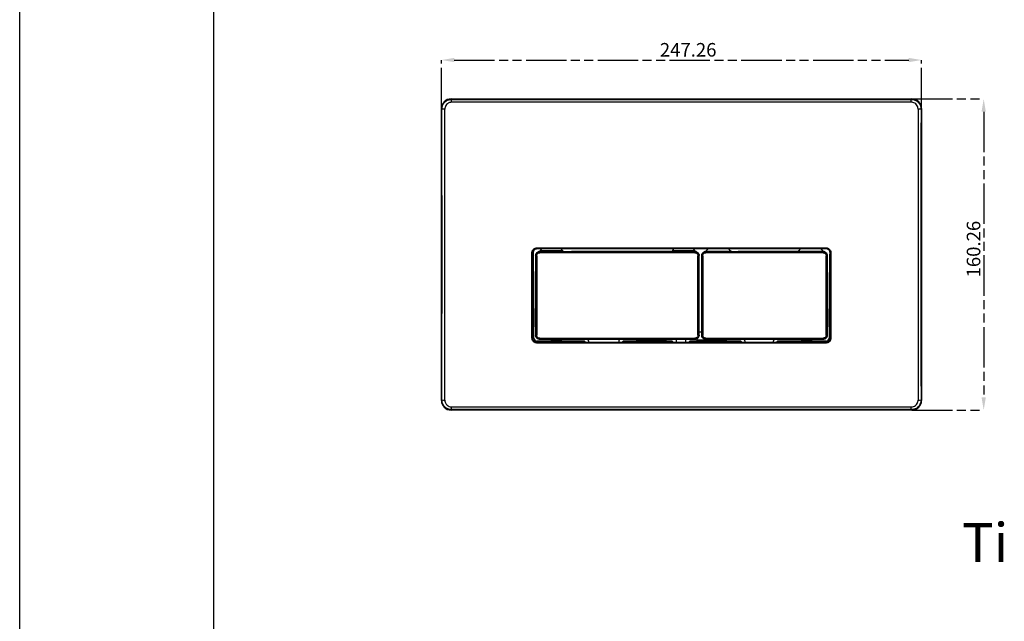
# Model space of a CAD drawing. Units: millimetres. Extents: x 174 to 594, y -364 to -67.
# Drawn here: x 174 to 301, y -286 to -209 of the extents above; entities that cross this region are included whole.
import ezdxf

# ---------------------------------------------------------------- set-up
doc = ezdxf.new("R2010")
doc.units = ezdxf.units.MM
doc.header["$LTSCALE"] = 23.1
doc.header["$PDMODE"] = 3
doc.header["$PDSIZE"] = 0.3125
doc.linetypes.add('PHANTOM', pattern=[0.8, 0.45, -0.05, 0.1, -0.05, 0.1, -0.05])
doc.layers.get('0').update_dxf_attribs({"linetype": 'CONTINUOUS'})
doc.layers.get('Defpoints').update_dxf_attribs({"linetype": 'CONTINUOUS'})
doc.layers.add('FORMAT', color=96, linetype='PHANTOM')
doc.styles.add('gogo', font='tahoma.ttf', dxfattribs={"height": 50})
doc.styles.add('SLDTEXTSTYLE0', font='TXT', dxfattribs={"width": 0.75})
doc.dimstyles.new('SLDDIMSTYLE0', dxfattribs={"dimtxt": 3.5, "dimasz": 3.302, "dimexe": 0, "dimexo": 0.0625, "dimgap": 0.875, "dimtad": 1, "dimlfac": 2, "dimrnd": 1e-09, "dimzin": 12, "dimdsep": 46, "dimtxsty": 'SLDTEXTSTYLE0', "dimsah": 1, "dimcen": 0.09, "dimadec": 0, "dimazin": 3, "dimtfac": 1, "dimtofl": 0, "dimtmove": 0, "dimatfit": 3, "dimfxl": 1, "dimfrac": 2, "dimtolj": 1, "dimtzin": 12, "dimarcsym": 0})

# ---------------------------------------------------------------- blocks, each defined once
blk = doc.blocks.new('*D23')
at = {"layer": 'Defpoints', "color": 0, "transparency": 16777216}
for p in [(61.82, 10.86), (-61.82, -1.64), (61.82, -1.64)]:
    blk.add_point(p, dxfattribs=at)
at = {"layer": 'FORMAT', "color": 0, "lineweight": -2, "transparency": 16777216}
for p, q in [((-61.82, -1.58), (-61.82, 10.86)), ((-58.51, 10.86), (58.51, 10.86)), ((61.82, -1.58), (61.82, 10.86))]:
    blk.add_line(p, q, dxfattribs=at)
at = {"layer": 'FORMAT', "color": 0, "transparency": 16777216}
for points in [[(-58.51, 11.41), (-58.51, 10.31), (-61.82, 10.86)], [(58.51, 11.41), (58.51, 10.31), (61.82, 10.86)]]:
    blk.add_solid(points, dxfattribs=at)
at = {"layer": 'FORMAT', "color": 0, "transparency": 16777216, "insert": (1.72, 15.24), "char_height": 3.5, "attachment_point": 2, "style": 'SLDTEXTSTYLE0'}
blk.add_mtext('\\A1;247.26', dxfattribs=at)
blk = doc.blocks.new('*D24')
at = {"layer": 'Defpoints', "color": 0, "transparency": 16777216}
for p in [(59.32, 0.85), (59.32, -79.28), (77.82, -79.28)]:
    blk.add_point(p, dxfattribs=at)
at = {"layer": 'FORMAT', "color": 0, "lineweight": -2, "transparency": 16777216}
for p, q in [((59.38, 0.85), (77.82, 0.85)), ((77.82, -2.45), (77.82, -75.97)), ((59.38, -79.28), (77.82, -79.28))]:
    blk.add_line(p, q, dxfattribs=at)
at = {"layer": 'FORMAT', "color": 0, "transparency": 16777216}
for points in [[(77.27, -2.45), (78.37, -2.45), (77.82, 0.85)], [(77.27, -75.97), (78.37, -75.97), (77.82, -79.28)]]:
    blk.add_solid(points, dxfattribs=at)
at = {"layer": 'FORMAT', "color": 0, "transparency": 16777216, "insert": (73.45, -37.82), "char_height": 3.5, "attachment_point": 2, "rotation": 90, "style": 'SLDTEXTSTYLE0'}
blk.add_mtext('\\A1;160.26', dxfattribs=at)
blk = doc.blocks.new('A$C31DC49C8')
at = {"color": 7, "linetype": 'Continuous', "lineweight": 25}
for p, q in [((-59.317, 0.8546), (-59.1842, 0.7219)), ((-59.317, 0.8546), (59.317, 0.8546)), ((-59.1842, 0), (-59.1842, 0.7219)), ((-59.1842, 0.7219), (59.1842, 0.7219)), ((59.1842, 0), (-59.1842, 0)), ((59.1842, 0.7219), (59.317, 0.8546)), ((59.1842, 0), (59.1842, 0.7219)), ((-61.8155, -76.7778), (-61.8155, -1.6438)), ((-61.6805, -1.7788), (-61.8155, -1.6438)), ((61.8155, -1.6438), (61.6805, -1.7788)), ((61.8155, -1.6438), (61.8155, -76.7778)), ((-37.2255, -37.491), (37.2255, -37.491)), ((-37.2255, -37.7414), (-37.2255, -37.491)), ((37.2255, -37.7414), (-37.2255, -37.7414)), ((-37, -37.7744), (-37.2255, -37.7744)), ((-37, -37.7744), (-37, -37.7414)), ((-36.325, -38.1968), (-35.9941, -37.7414)), ((-31.0449, -37.7414), (-30.7377, -38.1968)), ((-2.2623, -38.1968), (-1.9551, -37.7414)), ((2.9941, -37.7414), (3.325, -38.1968)), ((6.3016, -38.4296), (6.8999, -37.7414)), ((12.1023, -37.7414), (12.5621, -38.2703)), ((30.189, -38.2703), (30.6488, -37.7414)), ((35.8512, -37.7414), (36.4494, -38.4296)), ((37.2255, -37.491), (37.2255, -37.7414)), ((-38.5005, -60.7214), (-38.5005, -38.7663)), ((-38.2505, -38.7664), (-38.2505, -60.7164)), ((-38.2062, -38.7664), (-37.9887, -57.8358)), ((-37.5048, -39.5119), (-37.5495, -39.4673)), ((-36.527, -38.4401), (-36.48, -38.4871)), ((-36.5, -38.4467), (-36.5, -38.4377)), ((-30.7377, -38.4467), (-36.5, -38.4467)), ((-36.48, -38.4871), (-36.48, -38.7369)), ((-36.48, -38.4871), (3.4789, -38.4871)), ((3.4789, -38.7369), (-36.48, -38.7369)), ((-36.325, -38.1968), (-30.7377, -38.1968)), ((-30.7377, -38.1968), (-30.7206, -38.222)), ((-30.7377, -38.1968), (-30.7377, -38.4467)), ((-30.6831, -38.4467), (-30.7377, -38.4467)), ((-30.3061, -38.4425), (-28.3307, -38.4425)), ((-4.6693, -38.4425), (-28.3307, -38.4425)), ((-2.6939, -38.4425), (-4.6693, -38.4425)), ((-2.2623, -38.4467), (-2.3169, -38.4467)), ((-2.2794, -38.222), (-2.2623, -38.1968)), ((-2.2623, -38.1968), (-2.2623, -38.4467)), ((-2.2623, -38.1968), (3.325, -38.1968)), ((3.5, -38.4467), (-2.2623, -38.4467)), ((3.4789, -38.4871), (3.526, -38.44)), ((3.4789, -38.7369), (3.4789, -38.4871)), ((3.5, -38.4377), (3.5, -38.4467)), ((4.5484, -39.4673), (4.5037, -39.5119)), ((5.2463, -39.5117), (5.2016, -39.4671)), ((6.2225, -38.4383), (6.2711, -38.4869)), ((6.2711, -38.4869), (6.2711, -38.7367)), ((6.2711, -38.4869), (36.48, -38.4869)), ((36.48, -38.7367), (6.2711, -38.7367)), ((6.3016, -38.4423), (6.3016, -38.4296)), ((12.9394, -38.4423), (6.3016, -38.4423)), ((12.9394, -38.4423), (14.6402, -38.4423)), ((28.1109, -38.4423), (14.6402, -38.4423)), ((29.8117, -38.4423), (28.1109, -38.4423)), ((36.4494, -38.4423), (29.8117, -38.4423)), ((36.4494, -38.4296), (36.4494, -38.4423)), ((36.48, -38.4869), (36.5286, -38.4383)), ((36.48, -38.7367), (36.48, -38.4869)), ((37.5495, -39.4671), (37.5048, -39.5117)), ((37.9887, -57.8358), (38.2025, -39.0897)), ((38.2505, -38.7664), (38.2025, -39.0897)), ((38.2505, -60.7164), (38.2505, -38.7664)), ((38.5005, -38.7663), (38.5005, -60.7214)), ((-37.9887, -60.7164), (-37.9887, -57.8358)), ((37.9887, -57.8358), (37.9887, -60.7164)), ((-38.2505, -60.7164), (-37.9887, -60.7164)), ((-37.5459, -60.0119), (-37.5048, -59.9708)), ((-36.4803, -60.7507), (3.4792, -60.7507)), ((-36.4803, -60.7507), (-36.4803, -60.9956)), ((3.4792, -60.9956), (3.4792, -60.7507)), ((4.5037, -59.9708), (4.5448, -60.0119)), ((4.5451, -59.0914), (5.2049, -59.0914)), ((5.2052, -60.0117), (5.2463, -59.9706)), ((6.2708, -60.7505), (36.4803, -60.7505)), ((6.2708, -60.7505), (6.2708, -60.9954)), ((36.4803, -60.9954), (36.4803, -60.7505)), ((37.5048, -59.9706), (37.5459, -60.0117)), ((38.2505, -60.7164), (37.9887, -60.7164)), ((-37.2259, -61.7414), (-37.2259, -61.4795)), ((-33.498, -61.4795), (-37.2259, -61.4795)), ((-37.2255, -61.7414), (-37.2255, -61.9967)), ((-37.2255, -61.7414), (37.2255, -61.7414)), ((37.2255, -61.9967), (-37.2255, -61.9967)), ((-36.4803, -60.9956), (-36.5211, -61.0364)), ((-36.5211, -61.0364), (-24.148, -61.0364)), ((3.4792, -60.9956), (-36.4803, -60.9956)), ((-33.498, -61.1881), (-33.498, -61.0364)), ((-33.498, -61.1881), (-30.998, -61.1881)), ((-33.498, -61.2588), (-33.498, -61.1881)), ((-30.998, -61.2588), (-33.498, -61.2588)), ((-33.498, -61.458), (-33.498, -61.2588)), ((-33.498, -61.4873), (-33.498, -61.458)), ((-33.498, -61.458), (-30.998, -61.458)), ((-30.998, -61.4873), (-33.498, -61.4873)), ((-30.998, -61.0364), (-30.998, -61.1881)), ((-30.998, -61.1881), (-30.998, -61.2588)), ((-30.998, -61.2588), (-30.998, -61.458)), ((-30.998, -61.458), (-30.998, -61.4873)), ((-25.0022, -61.4795), (-30.998, -61.4795)), ((-24.6932, -61.7414), (-25.0024, -61.4795)), ((-24, -61.0267), (-24.148, -61.0364)), ((-24, -61.018), (-16, -61.018)), ((-24, -61.268), (-24, -61.018)), ((-16, -61.018), (-16, -61.268)), ((-16, -61.0267), (-15.852, -61.0364)), ((-15.852, -61.0364), (-1.523, -61.0364)), ((-15.3068, -61.7414), (-14.9981, -61.4795)), ((-11.502, -61.4795), (-14.9978, -61.4795)), ((-11.502, -61.0364), (-11.502, -61.1881)), ((-11.502, -61.1881), (-4.002, -61.1881)), ((-11.502, -61.2588), (-11.502, -61.1881)), ((-4.002, -61.2588), (-11.502, -61.2588)), ((-11.502, -61.458), (-11.502, -61.2588)), ((-11.502, -61.4873), (-11.502, -61.458)), ((-11.502, -61.458), (-4.002, -61.458)), ((-4.002, -61.4873), (-11.502, -61.4873)), ((-4.002, -61.1881), (-4.002, -61.0364)), ((-4.002, -61.1881), (-4.002, -61.2588)), ((-4.002, -61.2588), (-4.002, -61.458)), ((-4.002, -61.458), (-4.002, -61.4873)), ((-2.3867, -61.4795), (-4.002, -61.4795)), ((-2.1107, -61.7414), (-2.3869, -61.4795)), ((-1.375, -61.0267), (-1.523, -61.0364)), ((-1.375, -61.018), (1.125, -61.018)), ((-1.375, -61.018), (-1.375, -61.518)), ((1.125, -61.518), (1.125, -61.018)), ((1.125, -61.0267), (1.273, -61.0364)), ((1.273, -61.0364), (3.52, -61.0364)), ((1.8607, -61.7414), (2.1365, -61.4795)), ((4.002, -61.4795), (2.1367, -61.4795)), ((3.52, -61.0364), (3.4792, -60.9956)), ((4.002, -61.1881), (4.002, -60.9058)), ((4.002, -61.1881), (11.502, -61.1881)), ((4.002, -61.2588), (4.002, -61.1881)), ((11.502, -61.2588), (4.002, -61.2588)), ((4.002, -61.458), (4.002, -61.2588)), ((4.002, -61.4873), (4.002, -61.458)), ((4.002, -61.458), (11.502, -61.458)), ((11.502, -61.4873), (4.002, -61.4873)), ((6.2708, -60.9954), (6.23, -61.0362)), ((6.23, -61.0362), (16.102, -61.0362)), ((36.4803, -60.9954), (6.2708, -60.9954)), ((11.502, -61.0362), (11.502, -61.1881)), ((11.502, -61.1881), (11.502, -61.2588)), ((11.502, -61.2588), (11.502, -61.458)), ((11.502, -61.458), (11.502, -61.4873)), ((15.2478, -61.4795), (11.502, -61.4795)), ((15.5568, -61.7414), (15.2476, -61.4795)), ((16.102, -61.0362), (16.25, -61.0266)), ((16.25, -61.0178), (23.75, -61.0178)), ((16.25, -61.2678), (16.25, -61.0178)), ((23.75, -61.0178), (23.75, -61.2678)), ((23.75, -61.0266), (23.898, -61.0362)), ((23.898, -61.0362), (36.5211, -61.0362)), ((24.4432, -61.7414), (24.7519, -61.4795)), ((30.998, -61.4795), (24.7522, -61.4795)), ((30.998, -61.0362), (30.998, -61.1881)), ((30.998, -61.1881), (33.498, -61.1881)), ((30.998, -61.2588), (30.998, -61.1881)), ((33.498, -61.2588), (30.998, -61.2588)), ((30.998, -61.458), (30.998, -61.2588)), ((30.998, -61.4873), (30.998, -61.458)), ((30.998, -61.458), (33.498, -61.458)), ((33.498, -61.4873), (30.998, -61.4873)), ((33.498, -61.0362), (33.498, -61.1881)), ((33.498, -61.1881), (33.498, -61.2588)), ((33.498, -61.2588), (33.498, -61.458)), ((33.498, -61.458), (33.498, -61.4873)), ((37.2255, -61.4795), (33.498, -61.4795)), ((36.5211, -61.0362), (36.4803, -60.9954)), ((37.2255, -61.7414), (37.2255, -61.4795)), ((37.2255, -61.9967), (37.2255, -61.7414)), ((-61.8155, -76.7778), (-61.6805, -76.6428)), ((-59.1842, -78.4216), (59.1842, -78.4216)), ((-59.1842, -79.1435), (-59.1842, -78.4216)), ((59.1842, -79.1435), (59.1842, -78.4216)), ((61.6805, -76.6428), (61.8155, -76.7778)), ((-59.1842, -79.1435), (-59.317, -79.2763)), ((59.317, -79.2763), (-59.317, -79.2763)), ((59.1842, -79.1435), (-59.1842, -79.1435)), ((59.317, -79.2763), (59.1842, -79.1435))]:
    blk.add_line(p, q, dxfattribs=at)
at = {"color": 7, "linetype": 'Continuous', "lineweight": 25, "flags": 128}
for points in [[(-37.5495, -39.4673), (-37.5491, -45.7049), (-37.5478, -53.3706), (-37.5459, -60.0119)], [(-36.5, -38.4377), (-36.488, -38.4212), (-36.4704, -38.3969), (-36.4478, -38.3659), (-36.421, -38.3289), (-36.3909, -38.2875), (-36.3585, -38.2429), (-36.325, -38.1968)], [(3.325, -38.1968), (3.3585, -38.2429), (3.3909, -38.2875), (3.421, -38.3289), (3.4478, -38.3659), (3.4704, -38.3969), (3.488, -38.4212), (3.5, -38.4377)], [(4.5448, -60.0119), (4.5466, -53.774), (4.548, -46.1082), (4.5484, -39.4673)], [(5.2016, -39.4671), (5.202, -45.7047), (5.2033, -53.3704), (5.2052, -60.0117)], [(37.5459, -60.0117), (37.5477, -53.7738), (37.5491, -46.108), (37.5495, -39.4671)], [(-24, -61.268), (-23.976, -61.5119), (-23.9069, -61.7414)], [(-16.0931, -61.7414), (-16.024, -61.5119), (-16, -61.268)], [(-1.375, -61.518), (-1.3558, -61.7131), (-1.3497, -61.7414)], [(1.0997, -61.7414), (1.1058, -61.7131), (1.125, -61.518)], [(16.25, -61.2678), (16.274, -61.5117), (16.3432, -61.7414)], [(23.6568, -61.7414), (23.726, -61.5117), (23.75, -61.2678)]]:
    blk.add_lwpolyline(points, dxfattribs=at)
at = {"color": 7, "linetype": 'Continuous', "lineweight": 25}
for centre, radius, start, end in [((-61.1024, -7.5266), 5.7768, 88.298954, 95.743027), ((61.1024, -7.5266), 5.7768, 84.256973, 91.701046), ((-38.4381, -188.1518), 149.3856, 89.928078, 90.023964), ((-37.3159, 189.9022), 229.4142, 269.952822, 270.01525), ((-30.3178, -38.2701), 0.4057, 173.193748, 205.798797), ((-30.3061, -37.9425), 0.5, 214, 270), ((-2.6939, -37.9425), 0.5, 270, 326), ((-2.6822, -38.2701), 0.4056, 334.201123, 6.806678), ((4.3148, 189.8959), 229.4079, 269.984749, 270.047179), ((5.4352, 189.8955), 229.4073, 269.952821, 270.015251), ((12.9394, -37.9423), 0.5, 221, 270), ((29.8117, -37.9423), 0.5, 270, 319), ((37.3159, 189.9024), 229.4142, 269.98475, 270.047178), ((38.4381, -188.1518), 149.3856, 89.976036, 90.071922), ((-38.4381, -57.631), 3.0911, 268.842014, 273.478221), ((-37.2255, -60.7164), 0.7631, 180, 269.970282), ((-37.3159, -56.6445), 3.3316, 266.74918, 271.049739), ((4.3148, -56.6446), 3.3315, 268.95022, 273.250874), ((5.4352, -56.6444), 3.3315, 266.749136, 271.049771), ((37.2255, -60.7164), 0.7631, 270, 0), ((37.3159, -56.6444), 3.3316, 268.950261, 273.25082), ((38.4381, -57.631), 3.0911, 266.521779, 271.157986), ((-61.1024, -70.895), 5.7768, 264.256973, 271.701046), ((61.1024, -70.895), 5.7768, 268.298954, 275.743027)]:
    blk.add_arc(centre, radius, start, end, dxfattribs=at)
for centre, major_axis, ratio, start_param, end_param in [((-59.3139, -1.6469), (1.7699, -1.7699), 0.99878277, 2.35680348, 3.92638183), ((59.3139, -1.6469), (-1.7699, -1.7699), 0.99878277, 2.35680348, 3.92638183), ((-98.7226, -39.2108), (0, 1061.4077), 0.03492077, 4.67711531, 4.74766265), ((-97.973, -39.2108), (0, 1062.1577), 0.03489611, 4.67711531, 4.74766265), ((97.973, -39.2108), (0, 1062.1577), 0.03489611, 1.53552265, 1.60607), ((98.7226, -39.2108), (0, 1061.4077), 0.03492077, 1.53552265, 1.60607), ((-37.2255, -38.7552), (0, 0.9808), 0.99993493, 0, 1.58220406), ((-36.75, -38.4381), (0.25, 0), 0.01745506, 5.81410915, 6.28318531), ((3.75, -38.4381), (0.25, 0), 0.01745506, 3.14159265, 3.6012783), ((5.8016, -38.4335), (0.5, 0), 0.01745506, 5.71268002, 6.28318531), ((36.9494, -38.4335), (0.5, 0), 0.01745506, 3.14159265, 3.71209798), ((-59.3139, -76.7748), (1.7699, 1.7699), 0.99878277, 2.35680348, 3.92638183), ((59.3139, -76.7748), (-1.7699, 1.7699), 0.99878277, 2.35680348, 3.92638183)]:
    blk.add_ellipse(centre, major_axis=major_axis, ratio=ratio, start_param=start_param, end_param=end_param, dxfattribs=at)
for points, knots in [([(-61.6805, -1.7788), (-61.6681, -1.5919), (-61.6373, -1.1255), (-61.3362, -0.4224), (-60.772, 0.2096), (-60.025, 0.639), (-59.4644, 0.6943), (-59.1842, 0.7219)], [0, 0, 0, 0, 0.14327563, 0.35752754, 0.57159761, 0.78581503, 1, 1, 1, 1]), ([(-59.1842, 0), (-59.3804, -0.0193), (-59.7729, -0.0578), (-60.2959, -0.3588), (-60.6907, -0.8017), (-60.9011, -1.2946), (-60.9224, -1.6214), (-60.9309, -1.7524)], [0, 0, 0, 0, 0.21405787, 0.42815445, 0.6421998, 0.85657079, 1, 1, 1, 1]), ([(59.1842, 0.7219), (59.3678, 0.7098), (59.8308, 0.6792), (60.5325, 0.3806), (61.1668, -0.1845), (61.598, -0.9345), (61.653, -1.4975), (61.6805, -1.7788)], [0, 0, 0, 0, 0.14073877, 0.35502055, 0.56980069, 0.78496528, 1, 1, 1, 1]), ([(60.9309, -1.7524), (60.9118, -1.5552), (60.8736, -1.1607), (60.5722, -0.635), (60.1283, -0.239), (59.637, -0.0297), (59.3127, -0.0084), (59.1842, 0)], [0, 0, 0, 0, 0.2152449, 0.43047851, 0.64519139, 0.85933895, 1, 1, 1, 1]), ([(-38.5005, -38.7663), (-38.4944, -38.6722), (-38.4788, -38.4353), (-38.326, -38.0767), (-38.0377, -37.7531), (-37.6556, -37.5333), (-37.3689, -37.5051), (-37.2255, -37.491)], [0, 0, 0, 0, 0.1412412, 0.3559535, 0.57065011, 0.78533063, 1, 1, 1, 1]), ([(-37.2255, -37.7414), (-37.3408, -37.7527), (-37.5712, -37.7754), (-37.8784, -37.9521), (-38.1102, -38.2122), (-38.233, -38.5004), (-38.2456, -38.6908), (-38.2505, -38.7664)], [0, 0, 0, 0, 0.2146939, 0.42938781, 0.64408077, 0.8587751, 1, 1, 1, 1]), ([(37.2255, -37.491), (37.3195, -37.4971), (37.5564, -37.5127), (37.9149, -37.6656), (38.2384, -37.954), (38.4583, -38.3361), (38.4865, -38.6229), (38.5005, -38.7663)], [0, 0, 0, 0, 0.1412081, 0.35588418, 0.57057508, 0.78528245, 1, 1, 1, 1]), ([(38.2505, -38.7664), (38.2392, -38.6511), (38.2166, -38.4207), (38.0398, -38.1135), (37.7797, -37.8817), (37.4915, -37.7589), (37.3011, -37.7463), (37.2255, -37.7414)], [0, 0, 0, 0, 0.21469371, 0.42938727, 0.64408219, 0.85877665, 1, 1, 1, 1]), ([(-37.5495, -39.4673), (-37.5382, -39.3519), (-37.5155, -39.1212), (-37.3385, -38.8161), (-37.0799, -38.5766), (-36.8599, -38.5039), (-36.75, -38.4675)], [0, 0, 0, 0, 0.2500935, 0.50018828, 0.75024259, 1, 1, 1, 1]), ([(-36.48, -38.4871), (-36.5518, -38.4916), (-36.7384, -38.5033), (-37.0243, -38.6213), (-37.2869, -38.8502), (-37.469, -39.1587), (-37.4928, -39.393), (-37.5048, -39.5119)], [0, 0, 0, 0, 0.13427031, 0.34894317, 0.56363852, 0.77837948, 1, 1, 1, 1]), ([(-37.5048, -59.9708), (-37.5048, -58.981), (-37.5048, -55.5708), (-37.5048, -49.7396), (-37.5048, -43.9096), (-37.5048, -40.5003), (-37.5048, -39.5119)], [0, 0, 0, 0, 0.14515494, 0.50011404, 0.85507316, 1, 1, 1, 1]), ([(-37.2549, -39.512), (-37.2549, -39.5092), (-37.2546, -39.4196), (-37.2222, -39.2423), (-37.0912, -39.0116), (-36.8913, -38.8384), (-36.6754, -38.7492), (-36.5343, -38.7403), (-36.48, -38.7369)], [0, 0, 0, 0, 0.00692676, 0.22172778, 0.43645753, 0.65112152, 0.86575402, 1, 1, 1, 1]), ([(-37.2549, -39.512), (-37.2549, -40.5006), (-37.2549, -43.9107), (-37.2549, -49.742), (-37.2549, -55.5746), (-37.2549, -58.9856), (-37.2549, -59.9756)], [0, 0, 0, 0, 0.14492684, 0.49988596, 0.85484504, 1, 1, 1, 1]), ([(-36.527, -38.4401), (-36.5421, -38.4406), (-36.5722, -38.4417), (-36.6435, -38.448), (-36.7058, -38.4579), (-36.7414, -38.4657), (-36.75, -38.4675)], [0, 0, 0, 0, 0.30213455, 0.60434539, 0.90442097, 1, 1, 1, 1]), ([(-30.3061, -38.4425), (-30.3066, -38.4425), (-30.3658, -38.4435), (-30.4643, -38.4452), (-30.602, -38.4464), (-30.6687, -38.4466), (-30.6831, -38.4467)], [0, 0, 0, 0, 0.00491903, 0.55249982, 0.90340817, 1, 1, 1, 1]), ([(-2.3169, -38.4467), (-2.3313, -38.4466), (-2.398, -38.4464), (-2.5357, -38.4452), (-2.6342, -38.4435), (-2.6934, -38.4425), (-2.6939, -38.4425)], [0, 0, 0, 0, 0.09659472, 0.44749893, 0.99508062, 1, 1, 1, 1]), ([(4.5037, -39.5119), (4.4992, -39.4401), (4.4875, -39.2535), (4.3695, -38.9676), (4.1406, -38.705), (3.8321, -38.5229), (3.5979, -38.4991), (3.4789, -38.4871)], [0, 0, 0, 0, 0.134280642, 0.348955704, 0.563646406, 0.778384048, 1, 1, 1, 1]), ([(3.4789, -38.7369), (3.4817, -38.7369), (3.5713, -38.7373), (3.7486, -38.7696), (3.9792, -38.9006), (4.1523, -39.1006), (4.2415, -39.3165), (4.2504, -39.4577), (4.2538, -39.512)], [0, 0, 0, 0, 0.00691996, 0.22167496, 0.43637505, 0.65104261, 0.8657138, 1, 1, 1, 1]), ([(3.75, -38.4678), (3.7225, -38.4622), (3.6675, -38.451), (3.5931, -38.4432), (3.548, -38.4408), (3.5304, -38.4402), (3.526, -38.44)], [0, 0, 0, 0, 0.30059915, 0.60139878, 0.89867689, 1, 1, 1, 1]), ([(3.75, -38.4678), (3.7878, -38.4778), (3.9367, -38.517), (4.1763, -38.6525), (4.4081, -38.9134), (4.5309, -39.2013), (4.5434, -39.3917), (4.5484, -39.4673)], [0, 0, 0, 0, 0.08528531, 0.33538254, 0.58543788, 0.83547545, 1, 1, 1, 1]), ([(4.2538, -59.9756), (4.2538, -58.9856), (4.2538, -55.5746), (4.2538, -49.742), (4.2538, -43.9107), (4.2538, -40.5006), (4.2538, -39.512)], [0, 0, 0, 0, 0.14515506, 0.50011413, 0.85507326, 1, 1, 1, 1]), ([(4.5037, -39.5119), (4.5037, -40.5003), (4.5037, -43.9096), (4.5037, -49.7396), (4.5037, -55.5708), (4.5037, -58.981), (4.5037, -59.9708)], [0, 0, 0, 0, 0.14492674, 0.49988586, 0.85484497, 1, 1, 1, 1]), ([(5.2016, -39.4671), (5.2129, -39.3518), (5.2356, -39.1212), (5.4125, -38.8154), (5.619, -38.6266), (5.7616, -38.5547), (5.8016, -38.5345)], [0, 0, 0, 0, 0.29494688, 0.58989616, 0.8847956, 1, 1, 1, 1]), ([(6.2711, -38.4869), (6.1993, -38.4914), (6.0127, -38.5031), (5.7268, -38.6211), (5.4642, -38.8501), (5.2821, -39.1585), (5.2583, -39.3928), (5.2463, -39.5117)], [0, 0, 0, 0, 0.13426898, 0.34894338, 0.5636378, 0.77837966, 1, 1, 1, 1]), ([(5.2463, -59.9706), (5.2463, -58.9808), (5.2463, -55.5706), (5.2463, -49.7394), (5.2463, -43.9094), (5.2463, -40.5002), (5.2463, -39.5117)], [0, 0, 0, 0, 0.145154943, 0.500114052, 0.855073161, 1, 1, 1, 1]), ([(5.4962, -39.5118), (5.4962, -39.509), (5.4965, -39.4194), (5.5288, -39.2421), (5.6599, -39.0114), (5.8598, -38.8382), (6.0756, -38.749), (6.2168, -38.7402), (6.2711, -38.7367)], [0, 0, 0, 0, 0.00692678, 0.22172801, 0.43645815, 0.6511225, 0.86575608, 1, 1, 1, 1]), ([(5.4962, -39.5118), (5.4962, -40.5005), (5.4962, -43.9105), (5.4962, -49.7418), (5.4962, -55.5744), (5.4962, -58.9854), (5.4962, -59.9754)], [0, 0, 0, 0, 0.14492684, 0.49988595, 0.85484512, 1, 1, 1, 1]), ([(6.2225, -38.4383), (6.1889, -38.4398), (6.1218, -38.4427), (5.9785, -38.4682), (5.8682, -38.5049), (5.8109, -38.5303), (5.8016, -38.5345)], [0, 0, 0, 0, 0.31603797, 0.63246806, 0.94033496, 1, 1, 1, 1]), ([(37.5048, -39.5117), (37.5003, -39.4399), (37.4886, -39.2533), (37.3706, -38.9674), (37.1417, -38.7048), (36.8332, -38.5227), (36.599, -38.499), (36.48, -38.4869)], [0, 0, 0, 0, 0.13428053, 0.34895516, 0.56364519, 0.77838252, 1, 1, 1, 1]), ([(36.48, -38.7367), (36.4828, -38.7368), (36.5723, -38.7371), (36.7497, -38.7694), (36.9803, -38.9004), (37.1534, -39.1004), (37.2426, -39.3163), (37.2515, -39.4575), (37.2549, -39.5118)], [0, 0, 0, 0, 0.00692149, 0.22167457, 0.43637546, 0.65104356, 0.86571383, 1, 1, 1, 1]), ([(36.9494, -38.5345), (36.8988, -38.5141), (36.7975, -38.4735), (36.6525, -38.4459), (36.5683, -38.4395), (36.5339, -38.4384), (36.5286, -38.4383)], [0, 0, 0, 0, 0.31787498, 0.63641171, 0.94389733, 1, 1, 1, 1]), ([(36.9494, -38.5345), (36.9519, -38.5356), (37.0587, -38.5846), (37.2171, -38.694), (37.4089, -38.9252), (37.5279, -39.1782), (37.543, -39.3801), (37.5495, -39.4671)], [0, 0, 0, 0, 0.00707852, 0.30184294, 0.48219969, 0.77696517, 1, 1, 1, 1]), ([(37.2549, -59.9754), (37.2549, -58.9854), (37.2549, -55.5744), (37.2549, -49.7418), (37.2549, -43.9105), (37.2549, -40.5005), (37.2549, -39.5118)], [0, 0, 0, 0, 0.14515497, 0.50011414, 0.85507326, 1, 1, 1, 1]), ([(37.5048, -39.5117), (37.5048, -40.5002), (37.5048, -43.9094), (37.5048, -49.7394), (37.5048, -55.5706), (37.5048, -58.9808), (37.5048, -59.9706)], [0, 0, 0, 0, 0.14492674, 0.49988586, 0.85484497, 1, 1, 1, 1]), ([(-37.2255, -61.9967), (-37.3194, -61.9905), (-37.5563, -61.975), (-37.9147, -61.8222), (-38.2384, -61.5338), (-38.4582, -61.1516), (-38.4864, -60.8648), (-38.5005, -60.7214)], [0, 0, 0, 0, 0.14105833, 0.35572899, 0.57045964, 0.78522463, 1, 1, 1, 1]), ([(-38.2505, -60.7164), (-38.2392, -60.8316), (-38.2165, -61.0621), (-38.0398, -61.3693), (-37.7796, -61.6011), (-37.4914, -61.7239), (-37.301, -61.7364), (-37.2255, -61.7414)], [0, 0, 0, 0, 0.21476204, 0.42952084, 0.64425249, 0.85893432, 1, 1, 1, 1]), ([(-36.5211, -61.0364), (-36.6363, -61.025), (-36.8667, -61.0024), (-37.1739, -60.8257), (-37.4056, -60.5656), (-37.5284, -60.2776), (-37.5409, -60.0873), (-37.5459, -60.0119)], [0, 0, 0, 0, 0.21475571, 0.429512949, 0.644236226, 0.85894371, 1, 1, 1, 1]), ([(-37.5048, -59.9708), (-37.5003, -60.0426), (-37.4886, -60.2291), (-37.3707, -60.5149), (-37.142, -60.7774), (-36.8337, -60.9596), (-36.5994, -60.9835), (-36.4803, -60.9956)], [0, 0, 0, 0, 0.134247023, 0.348888681, 0.563469558, 0.778092398, 1, 1, 1, 1]), ([(-36.4803, -60.7507), (-36.4832, -60.7507), (-36.5729, -60.7503), (-36.7502, -60.7179), (-36.9806, -60.5868), (-37.1535, -60.3868), (-37.2426, -60.171), (-37.2515, -60.0299), (-37.2549, -59.9756)], [0, 0, 0, 0, 0.00725385, 0.22195114, 0.43652032, 0.65107419, 0.86572913, 1, 1, 1, 1]), ([(3.4792, -60.9956), (3.5509, -60.9911), (3.7373, -60.9794), (4.0231, -60.8615), (4.2858, -60.6326), (4.4679, -60.324), (4.4917, -60.0897), (4.5037, -59.9708)], [0, 0, 0, 0, 0.134058492, 0.348694016, 0.56346767, 0.778396838, 1, 1, 1, 1]), ([(4.2538, -59.9756), (4.2538, -59.9783), (4.2535, -60.0679), (4.2212, -60.2453), (4.0902, -60.4761), (3.8902, -60.6493), (3.6744, -60.7384), (3.5334, -60.7473), (3.4792, -60.7507)], [0, 0, 0, 0, 0.00666809, 0.2217371, 0.43666464, 0.65139962, 0.865977, 1, 1, 1, 1]), ([(4.5448, -60.0119), (4.5334, -60.1271), (4.5107, -60.3576), (4.3339, -60.6646), (4.0738, -60.8963), (3.7857, -61.0189), (3.5954, -61.0314), (3.52, -61.0364)], [0, 0, 0, 0, 0.21475632, 0.429514343, 0.644236646, 0.858943159, 1, 1, 1, 1]), ([(6.23, -61.0362), (6.1148, -61.0249), (5.8843, -61.0022), (5.5772, -60.8255), (5.3455, -60.5655), (5.2227, -60.2774), (5.2102, -60.0871), (5.2052, -60.0117)], [0, 0, 0, 0, 0.21475636, 0.42951446, 0.64423675, 0.85894369, 1, 1, 1, 1]), ([(5.2463, -59.9706), (5.2508, -60.0424), (5.2625, -60.229), (5.3804, -60.5147), (5.6091, -60.7772), (5.9174, -60.9595), (6.1517, -60.9833), (6.2708, -60.9954)], [0, 0, 0, 0, 0.13424671, 0.34888888, 0.56346836, 0.77809228, 1, 1, 1, 1]), ([(6.2708, -60.7505), (6.2679, -60.7505), (6.1782, -60.7501), (6.0009, -60.7177), (5.7705, -60.5866), (5.5976, -60.3867), (5.5085, -60.1709), (5.4996, -60.0297), (5.4962, -59.9754)], [0, 0, 0, 0, 0.00725499, 0.2219513, 0.43652015, 0.65107469, 0.86572911, 1, 1, 1, 1]), ([(36.4803, -60.9954), (36.5519, -60.9909), (36.7384, -60.9792), (37.0242, -60.8613), (37.2869, -60.6324), (37.469, -60.3238), (37.4928, -60.0896), (37.5048, -59.9706)], [0, 0, 0, 0, 0.134057638, 0.348693143, 0.563467049, 0.778396326, 1, 1, 1, 1]), ([(37.2549, -59.9754), (37.2549, -59.9781), (37.2546, -60.0677), (37.2223, -60.2451), (37.0912, -60.4759), (36.8913, -60.6491), (36.6755, -60.7383), (36.5345, -60.7471), (36.4803, -60.7505)], [0, 0, 0, 0, 0.006668086, 0.22173721, 0.436665813, 0.651399751, 0.865978456, 1, 1, 1, 1]), ([(37.5459, -60.0117), (37.5345, -60.1269), (37.5118, -60.3574), (37.335, -60.6644), (37.0749, -60.8961), (36.7868, -61.0187), (36.5965, -61.0312), (36.5211, -61.0362)], [0, 0, 0, 0, 0.21475657, 0.42951431, 0.64423698, 0.85894422, 1, 1, 1, 1]), ([(37.2255, -61.7414), (37.3408, -61.73), (37.5712, -61.7074), (37.8783, -61.5307), (38.1101, -61.2707), (38.233, -60.9825), (38.2456, -60.792), (38.2505, -60.7164)], [0, 0, 0, 0, 0.21462141, 0.42925061, 0.64390797, 0.85861931, 1, 1, 1, 1]), ([(38.5005, -60.7214), (38.4943, -60.8155), (38.4787, -61.0525), (38.3259, -61.4111), (38.0375, -61.7346), (37.6555, -61.9544), (37.3689, -61.9826), (37.2255, -61.9967)], [0, 0, 0, 0, 0.14138897, 0.3561099, 0.57076885, 0.78538979, 1, 1, 1, 1]), ([(-59.1842, -79.1435), (-59.3678, -79.1314), (-59.8308, -79.1008), (-60.5325, -78.8022), (-61.1668, -78.2371), (-61.598, -77.4871), (-61.653, -76.9242), (-61.6805, -76.6428)], [0, 0, 0, 0, 0.14073877, 0.35502055, 0.56980069, 0.78496528, 1, 1, 1, 1]), ([(-60.9309, -76.6692), (-60.9118, -76.8665), (-60.8736, -77.2609), (-60.5722, -77.7866), (-60.1283, -78.1827), (-59.637, -78.3919), (-59.3127, -78.4132), (-59.1842, -78.4216)], [0, 0, 0, 0, 0.2152449, 0.43047851, 0.64519139, 0.85933895, 1, 1, 1, 1]), ([(61.6805, -76.6428), (61.6681, -76.8297), (61.6373, -77.2961), (61.3362, -77.9993), (60.772, -78.6313), (60.025, -79.0607), (59.4644, -79.1159), (59.1842, -79.1435)], [0, 0, 0, 0, 0.14327563, 0.35752754, 0.57159761, 0.78581503, 1, 1, 1, 1]), ([(59.1842, -78.4216), (59.3804, -78.4024), (59.7729, -78.3638), (60.2959, -78.0629), (60.6907, -77.6199), (60.9011, -77.1271), (60.9224, -76.8003), (60.9309, -76.6692)], [0, 0, 0, 0, 0.21405787, 0.42815445, 0.6421998, 0.85657079, 1, 1, 1, 1])]:
    blk.add_open_spline(points, degree=3, knots=knots, dxfattribs=at)
at = {"layer": 'FORMAT'}
dim = blk.add_linear_dim(base=(61.8155, 10.8633), p1=(-61.8155, -1.6438), p2=(61.8155, -1.6438), dimstyle='SLDDIMSTYLE0', dxfattribs=at)
dim.commit()
dim.dimension.update_dxf_attribs({"geometry": '*D23', "text_midpoint": (1.7174, 10.8633), "dimtype": 128})
dim = blk.add_linear_dim(base=(77.8219, -79.2763), p1=(59.317, 0.8546), p2=(59.317, -79.2763), angle=90, dimstyle='SLDDIMSTYLE0', dxfattribs=at)
dim.commit()
dim.dimension.update_dxf_attribs({"geometry": '*D24', "text_midpoint": (77.8219, -37.8155), "dimtype": 128})

msp = doc.modelspace()

# ---------------------------------------------------------------- linework, layer by layer
at = {"color": 7, "linetype": 'Continuous'}
for p, q in [((174.3728, -363.5046), (174.3728, -66.5046)), ((199.3728, -358.5046), (199.3728, -71.5046))]:
    msp.add_line(p, q, dxfattribs=at)

# ---------------------------------------------------------------- block references
at = {"xscale": 0.5, "yscale": 0.5, "zscale": 0.5}
msp.add_blockref('A$C31DC49C8', (259.5731, -219.2557), dxfattribs=at)

# ---------------------------------------------------------------- texts
at = {"color": 7, "linetype": 'Continuous', "lineweight": 0, "style": 'gogo'}
msp.add_text('Tip "OVATUS"', height=5, dxfattribs=at).set_placement((295.6849, -278.4228))

doc.saveas('drawing.dxf')
